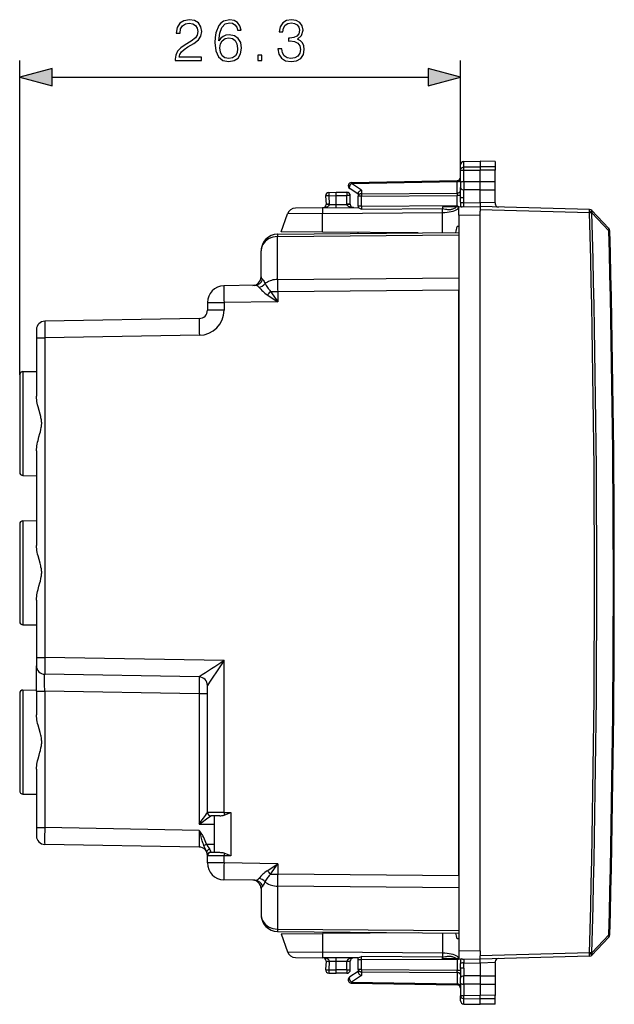
# Model space of a CAD drawing. Extents: x 0 to 420, y 0 to 297.
# Drawn here: x 176 to 211, y 136 to 195 of the extents above; entities that cross this region are included whole.
import ezdxf

# ---------------------------------------------------------------- set-up
doc = ezdxf.new("R2010")
doc.units = 0
doc.layers.get('0').update_dxf_attribs({"linetype": 'CONTINUOUS'})

msp = doc.modelspace()

# ---------------------------------------------------------------- linework, layer by layer
at = {"color": 7}
for p, q in [((175.520737, 173.56546), (175.520737, 192.32753)), ((201.82074, 185.801758), (201.82074, 192.32753)), ((177.452591, 191.32753), (199.888885, 191.32753)), ((202.017258, 186.294922), (202.995743, 186.311996)), ((202.017258, 185.974487), (202.017258, 186.294922)), ((202.995743, 186.311996), (202.995743, 185.989731)), ((203.895737, 186.296295), (202.995743, 186.311996)), ((203.895737, 186.296295), (203.895737, 185.975708)), ((201.82074, 185.801758), (201.82074, 186.094955)), ((201.82074, 185.045654), (201.82074, 185.801758)), ((202.017258, 185.974487), (202.995743, 185.989731)), ((202.017258, 185.776871), (202.017258, 185.974487)), ((202.017258, 185.106308), (202.017258, 185.776871)), ((202.017258, 185.776871), (202.995743, 185.773666)), ((203.895737, 185.975708), (202.995743, 185.989731)), ((202.995743, 185.989731), (202.995743, 185.773666)), ((203.895737, 185.776611), (202.995743, 185.773666)), ((202.995743, 185.103104), (202.995743, 185.773666)), ((203.895737, 185.975708), (203.895737, 185.776611)), ((203.895737, 185.106049), (203.895737, 185.776611)), ((195.317245, 185.048477), (201.624237, 185.158569)), ((195.317245, 184.989899), (201.624237, 185.099991)), ((201.624283, 185.158234), (201.624237, 185.099991)), ((201.624237, 184.419022), (201.624237, 185.099991)), ((202.017258, 185.106308), (202.995743, 185.103104)), ((202.018219, 185.106308), (202.018219, 184.615204)), ((202.995743, 185.103104), (203.895737, 185.106049)), ((202.995743, 184.612), (202.995743, 185.103104)), ((203.895737, 184.61496), (203.895737, 185.105988)), ((195.720749, 184.349503), (195.211639, 184.680893)), ((195.917252, 184.599335), (195.317245, 184.989899)), ((195.917252, 184.599335), (195.917252, 184.377762)), ((201.82074, 185.045654), (201.82074, 184.750977)), ((201.82074, 184.184097), (201.82074, 184.750977)), ((202.017258, 184.146545), (202.017258, 184.615204)), ((202.995743, 184.612), (202.017258, 184.615204)), ((202.995743, 184.612), (203.895737, 184.614944)), ((202.995743, 183.849533), (202.995743, 184.612)), ((203.895737, 183.825958), (203.895737, 184.614944)), ((193.771011, 184.24408), (193.797409, 183.740463)), ((193.96376, 184.254547), (194.395737, 184.262085)), ((193.96376, 184.254547), (193.990158, 183.750931)), ((193.967255, 184.454514), (194.395737, 184.462006)), ((194.395737, 184.262085), (194.395721, 184.461594)), ((194.395737, 184.462006), (195.045746, 184.462006)), ((194.395737, 183.736954), (194.395737, 184.262085)), ((194.395737, 184.261993), (195.045746, 184.261993)), ((195.045746, 184.462006), (195.045746, 184.261993)), ((195.045746, 183.746124), (195.045746, 184.261993)), ((195.245743, 184.261993), (195.045746, 184.261993)), ((195.245743, 183.746124), (195.245743, 184.261993)), ((195.720749, 184.396698), (195.720749, 184.236374)), ((195.720749, 183.630432), (195.720749, 184.236374)), ((195.917252, 184.236374), (195.720749, 184.236374)), ((195.917252, 184.377762), (201.624237, 184.419022)), ((195.917252, 184.236374), (201.624237, 184.277634)), ((195.917252, 183.630432), (195.917252, 184.236374)), ((201.624237, 184.419022), (201.624237, 184.277634)), ((201.624237, 183.667831), (201.624237, 184.277634)), ((201.82074, 184.277634), (201.624237, 184.277634)), ((201.818588, 183.87851), (201.82074, 184.184097)), ((193.587738, 183.529892), (191.969894, 183.515778)), ((193.587738, 183.529892), (195.720749, 183.548508)), ((193.797409, 183.740463), (193.797684, 183.731674)), ((193.990692, 183.733368), (193.797775, 183.731674)), ((193.990158, 183.750931), (193.990692, 183.733368)), ((193.990692, 183.733368), (194.395737, 183.736893)), ((194.395737, 183.736954), (195.045761, 183.74263)), ((195.245743, 183.746124), (195.045746, 183.746124)), ((195.245758, 183.74437), (195.045761, 183.74263)), ((195.720749, 183.630432), (195.720749, 183.548508)), ((195.917252, 183.630432), (195.720749, 183.630432)), ((195.720749, 183.548508), (195.917694, 183.464676)), ((195.917252, 183.630432), (201.624237, 183.667831)), ((195.917252, 183.630432), (195.917694, 183.464676)), ((195.917694, 183.464676), (200.736176, 183.499283)), ((200.739365, 183.592331), (200.736176, 183.499283)), ((200.737183, 183.260437), (200.736176, 183.499283)), ((201.579651, 183.59964), (200.739426, 183.592316)), ((201.720749, 183.600876), (201.579651, 183.59964)), ((201.624237, 183.667831), (201.691666, 183.600616)), ((201.720749, 183.600876), (202.995743, 183.612)), ((201.720749, 183.100891), (201.720749, 183.600616)), ((201.880295, 183.604294), (201.843491, 183.601944)), ((202.012955, 183.840958), (202.995743, 183.849533)), ((202.995743, 183.849533), (202.995743, 183.612)), ((203.895737, 183.825958), (202.995743, 183.849533)), ((209.51413, 183.441315), (202.995743, 183.612)), ((202.995743, 183.611603), (202.995743, 183.412064)), ((202.995743, 183.412064), (202.995743, 183.329971)), ((209.51413, 183.241379), (202.995743, 183.412064)), ((202.995743, 183.112015), (202.995743, 183.329971)), ((203.895737, 183.825958), (203.895737, 183.783264)), ((209.657349, 183.375473), (209.653961, 183.379044)), ((210.673355, 182.30484), (209.657349, 183.375473)), ((191.120743, 182.112), (191.503357, 183.183884)), ((193.583878, 183.198013), (191.503357, 183.183884)), ((193.576981, 182.090561), (193.583878, 183.198013)), ((193.583878, 183.198013), (200.737183, 183.260437)), ((200.737183, 182.053421), (200.737183, 183.260437)), ((201.720749, 183.100891), (202.995743, 183.112015)), ((201.720749, 183.100891), (201.720749, 161.162003)), ((202.995743, 139.211975), (202.995743, 183.112015)), ((209.517517, 183.237808), (209.51413, 183.241379)), ((209.657303, 183.241592), (209.517517, 183.237808)), ((210.673294, 182.170776), (209.657303, 183.241592)), ((201.720749, 182.412003), (201.615601, 182.412918)), ((210.727966, 182.172272), (210.673294, 182.170792)), ((190.908356, 181.967422), (190.908401, 181.821213)), ((190.908401, 179.260406), (190.908401, 181.821213)), ((190.908707, 181.967636), (190.912018, 181.967667)), ((190.908859, 181.821213), (190.909912, 181.821228)), ((190.910202, 181.821228), (201.720749, 181.915573)), ((190.912018, 181.967667), (201.720749, 182.061996)), ((193.576981, 182.090561), (191.120743, 182.112)), ((199.285416, 182.040741), (193.576981, 182.090561)), ((195.720749, 182.009644), (195.720749, 182.071854)), ((189.920746, 179.40921), (189.920746, 180.967712)), ((190.908401, 179.260406), (201.720749, 179.354767)), ((189.554016, 178.911453), (187.703293, 178.87915)), ((190.912018, 178.553329), (201.720749, 178.647659)), ((201.720749, 143.676346), (201.720749, 178.647659)), ((190.287445, 178.343674), (190.912018, 177.935165)), ((190.493469, 178.553329), (190.912018, 178.553329)), ((190.493469, 178.553329), (190.912018, 177.935165)), ((190.912018, 178.553329), (190.912018, 177.935165)), ((186.720749, 177.879303), (187.712021, 177.879303)), ((186.720749, 177.879303), (186.720749, 177.431396)), ((187.712021, 177.457336), (186.721237, 177.431396)), ((187.712021, 177.431396), (186.721237, 177.431396)), ((190.912018, 177.935165), (187.712021, 177.879303)), ((187.712021, 177.879303), (187.712021, 177.457336)), ((187.712021, 177.457336), (187.712021, 177.431396)), ((186.229462, 176.931473), (177.012024, 176.770569)), ((176.520737, 176.270401), (176.520737, 175.770645)), ((176.520737, 175.770645), (177.016388, 175.770645)), ((176.520737, 175.770645), (176.520737, 172.288651)), ((186.23819, 175.931625), (177.016388, 175.770645)), ((177.016388, 175.770645), (177.016388, 156.703354)), ((175.520737, 173.56546), (175.520737, 167.758545)), ((175.717255, 173.765427), (176.520737, 173.779449)), ((175.717255, 173.765427), (175.717255, 167.558563)), ((176.520737, 169.035355), (176.520737, 163.388641)), ((175.717255, 167.558563), (176.520737, 167.54454)), ((175.520737, 164.665466), (175.520737, 158.858536)), ((175.717255, 164.865433), (176.520737, 164.879456)), ((175.717255, 164.865433), (175.717255, 158.658569)), ((201.720749, 161.162003), (201.720749, 139.223114)), ((176.520737, 160.135361), (176.520737, 156.703354)), ((175.717255, 158.658569), (176.520737, 158.644547)), ((176.520737, 156.703354), (177.016388, 156.703354)), ((176.520737, 156.703354), (176.520737, 156.203598)), ((187.712021, 156.516663), (177.016388, 156.703354)), ((187.712021, 147.462006), (187.712021, 156.516663)), ((176.520737, 154.703583), (176.520737, 156.203354)), ((186.229462, 155.542542), (177.012024, 155.70343)), ((175.520737, 154.56546), (175.520737, 148.758545)), ((175.717255, 154.765427), (176.520737, 154.779449)), ((175.717255, 154.765427), (175.717255, 148.558563)), ((176.520737, 154.703583), (177.012024, 154.703583)), ((176.520737, 154.703583), (176.520737, 153.289917)), ((177.012024, 154.703583), (177.012024, 146.553268)), ((186.229462, 154.542679), (177.012024, 154.703583)), ((186.720749, 154.542679), (186.229462, 154.542679)), ((186.229462, 154.542679), (186.229462, 146.761993)), ((186.720749, 147.462006), (186.720749, 155.042664)), ((176.520737, 150.034088), (176.520737, 146.553268)), ((175.717255, 148.558563), (176.520737, 148.54454)), ((187.712021, 147.462006), (186.720749, 147.462006)), ((187.712021, 147.462006), (188.112015, 147.462006)), ((188.112015, 147.462006), (188.112015, 144.862)), ((187.464142, 147.261993), (186.920746, 147.261993)), ((187.120743, 147.261993), (187.120743, 145.061996)), ((176.520737, 146.553268), (177.012024, 146.553268)), ((176.520737, 146.553268), (176.520737, 146.053604)), ((186.229462, 146.39238), (177.012024, 146.553268)), ((186.229462, 146.761993), (187.120743, 146.761993)), ((186.229462, 145.392532), (177.012024, 145.553421)), ((186.506256, 145.486221), (186.674072, 145.561996)), ((186.674072, 145.561996), (187.120743, 145.561996)), ((186.720749, 144.892609), (186.720749, 144.862747)), ((186.720749, 144.444702), (186.720749, 144.862)), ((187.712021, 144.862), (186.720749, 144.862)), ((186.919724, 145.083862), (186.92067, 145.062225)), ((187.464142, 145.061996), (186.920746, 145.061996)), ((188.112015, 144.862), (187.712021, 144.862)), ((187.712021, 144.444702), (187.712021, 144.862)), ((187.712021, 144.444702), (186.720749, 144.444702)), ((190.912018, 144.38884), (187.712021, 144.444702)), ((190.287445, 143.980316), (190.912018, 144.38884)), ((190.493469, 143.77066), (190.912018, 144.38884)), ((190.912018, 144.38884), (190.912018, 143.77066)), ((189.554016, 143.412537), (187.703293, 143.444855)), ((190.493469, 143.77066), (190.912018, 143.77066)), ((201.720749, 143.676346), (190.912018, 143.77066)), ((189.920746, 142.914795), (189.920746, 141.356293)), ((201.720749, 142.969238), (190.908401, 143.063599)), ((190.908401, 143.063599), (190.908401, 140.502777)), ((190.908401, 140.502777), (190.908356, 140.356583)), ((190.908859, 140.502777), (190.909912, 140.502777)), ((190.910202, 140.502762), (201.720749, 140.408417)), ((190.908707, 140.356354), (190.912018, 140.356323)), ((190.912018, 140.356323), (201.720749, 140.261993)), ((191.120743, 140.212006), (193.576981, 140.233429)), ((191.120743, 140.212006), (191.503357, 139.140106)), ((199.285507, 140.283249), (193.576981, 140.233429)), ((193.576981, 140.233429), (193.583878, 139.125992)), ((195.720749, 140.314362), (195.720749, 140.252136)), ((200.737183, 140.270584), (200.737183, 139.063568)), ((201.720749, 139.912003), (201.615601, 139.911087)), ((210.673309, 140.153229), (209.657303, 139.082397)), ((210.673355, 140.019165), (209.657349, 138.948517)), ((191.503357, 139.140106), (193.583878, 139.125992)), ((191.969894, 138.808228), (193.587738, 138.794098)), ((200.737183, 139.063568), (193.583878, 139.125992)), ((195.720749, 138.775482), (193.587738, 138.794098)), ((195.720749, 138.775497), (195.917694, 138.859314)), ((195.720749, 138.693573), (195.720749, 138.775497)), ((195.720749, 138.087616), (195.720749, 138.693573)), ((195.720749, 138.693573), (195.917252, 138.693573)), ((195.917252, 138.693573), (195.917694, 138.859314)), ((195.917252, 138.087616), (195.917252, 138.693573)), ((201.624237, 138.656158), (195.917252, 138.693573)), ((200.736176, 138.824707), (195.917694, 138.859314)), ((200.737183, 139.063568), (200.736176, 138.824707)), ((200.739365, 138.731659), (200.736176, 138.824707)), ((201.579651, 138.724365), (200.739426, 138.731689)), ((201.720749, 138.723129), (201.579651, 138.724365)), ((201.624237, 138.656158), (201.691666, 138.723389)), ((201.624237, 138.656158), (201.624237, 138.046356)), ((201.720749, 139.223114), (201.720749, 138.723373)), ((201.720749, 139.223114), (202.995743, 139.211975)), ((201.720749, 138.723129), (202.995743, 138.712006)), ((201.843491, 138.722046), (201.880341, 138.719696)), ((201.863998, 138.721451), (201.843781, 138.722046)), ((202.995743, 139.211975), (202.995743, 138.99379)), ((209.51413, 139.082626), (202.995743, 138.911926)), ((202.995743, 138.99379), (202.995743, 138.911926)), ((202.995743, 138.712402), (202.995743, 138.911926)), ((209.51413, 138.88269), (202.995743, 138.712006)), ((202.995743, 138.474472), (202.995743, 138.712006)), ((209.517517, 139.086197), (209.51413, 139.082626)), ((209.657349, 138.948517), (209.653961, 138.944946)), ((193.797409, 138.583542), (193.771011, 138.07991)), ((193.797409, 138.583542), (193.797684, 138.592316)), ((193.798065, 138.592316), (193.990692, 138.590637)), ((193.990158, 138.573074), (193.96376, 138.069443)), ((193.96376, 138.069443), (194.395737, 138.061905)), ((193.990158, 138.573074), (193.990692, 138.590637)), ((193.990692, 138.590637), (194.395737, 138.587097)), ((194.395721, 137.862396), (194.395737, 138.061905)), ((194.395737, 138.061905), (194.395737, 138.587097)), ((194.395737, 138.587036), (195.045761, 138.581375)), ((195.045746, 138.061996), (194.395737, 138.061996)), ((195.045746, 138.577881), (195.245743, 138.577881)), ((195.045746, 138.061996), (195.045746, 138.577881)), ((195.045746, 138.061996), (195.245743, 138.061996)), ((195.045746, 138.061996), (195.045746, 137.862)), ((195.045761, 138.581375), (195.245758, 138.57962)), ((195.245743, 138.061996), (195.245743, 138.577881)), ((195.720749, 138.087616), (195.720749, 137.927292)), ((195.917252, 138.087616), (195.720749, 138.087616)), ((195.917252, 138.087616), (201.624237, 138.046356)), ((201.82074, 138.139908), (201.818588, 138.445496)), ((201.82074, 138.139908), (201.82074, 137.573029)), ((202.012955, 138.483047), (202.995743, 138.474472)), ((202.017258, 138.17746), (202.017258, 137.708801)), ((203.895737, 138.498032), (202.995743, 138.474472)), ((202.995743, 138.474472), (202.995743, 137.712006)), ((203.895737, 138.498032), (203.895737, 138.540741)), ((203.895737, 138.498032), (203.895737, 137.709045)), ((193.967255, 137.869476), (194.395737, 137.862)), ((195.045746, 137.862), (194.395737, 137.862)), ((195.720749, 137.974503), (195.211639, 137.643097)), ((195.917252, 137.724655), (195.317245, 137.334106)), ((195.917252, 137.946228), (195.917252, 137.724655)), ((195.917252, 137.946228), (201.624237, 137.904968)), ((201.624237, 137.904968), (201.624237, 138.046356)), ((201.624237, 138.046356), (201.82074, 138.046356)), ((201.624237, 137.904968), (201.624237, 137.224014)), ((201.82074, 137.278351), (201.82074, 137.573029)), ((202.995743, 137.712006), (202.017258, 137.708801)), ((202.018219, 137.217682), (202.018219, 137.708801)), ((202.995743, 137.712006), (203.895737, 137.709045)), ((202.995743, 137.712006), (202.995743, 137.220886)), ((203.895737, 137.709045), (203.895737, 137.218018)), ((195.317245, 137.334106), (201.624237, 137.224014)), ((195.317245, 137.275513), (201.624237, 137.165436)), ((201.624283, 137.165771), (201.624237, 137.224014)), ((201.82074, 137.278351), (201.82074, 136.522232)), ((202.995743, 137.220886), (202.017258, 137.217682)), ((202.017258, 137.217682), (202.017258, 136.547134)), ((202.995743, 137.220886), (202.995743, 136.550339)), ((202.995743, 137.220886), (203.895737, 137.217941)), ((203.895737, 137.217957), (203.895737, 136.547394)), ((201.82074, 136.22905), (201.82074, 136.522232)), ((202.017258, 136.547134), (202.995743, 136.550339)), ((202.017258, 136.349518), (202.017258, 136.547134)), ((202.017258, 136.029083), (202.017258, 136.349518)), ((202.017258, 136.349518), (202.995743, 136.334259)), ((203.895737, 136.547394), (202.995743, 136.550339)), ((202.995743, 136.334259), (202.995743, 136.550339)), ((203.895737, 136.348282), (202.995743, 136.334259)), ((202.995743, 136.011993), (202.995743, 136.334259)), ((203.895737, 136.348282), (203.895737, 136.547394)), ((203.895737, 136.02771), (203.895737, 136.348282)), ((202.017258, 136.029083), (202.995743, 136.011993)), ((202.017258, 136.029083), (202.995743, 136.011993)), ((203.895737, 136.02771), (202.995743, 136.011993)), ((203.895737, 136.02771), (202.995743, 136.011993))]:
    msp.add_line(p, q, dxfattribs=at)
for points in [[(184.801834, 192.32753), (186.36998, 192.32753), (186.36998, 192.522247), (185.027832, 192.522247), (185.069565, 192.692627), (185.173874, 192.849091), (185.330338, 192.991653), (185.549393, 193.134201), (185.911011, 193.339355), (186.189178, 193.554932), (186.335205, 193.784409), (186.383881, 194.055618), (186.331726, 194.344223), (186.18222, 194.566757), (185.949249, 194.705841), (185.646759, 194.757996), (185.316437, 194.702362), (185.073044, 194.545883), (184.916565, 194.295547), (184.857468, 193.951309), (185.086945, 193.951309), (185.121719, 194.212097), (185.229507, 194.399857), (185.403351, 194.511124), (185.639801, 194.552841), (185.851898, 194.518066), (186.01532, 194.420715), (186.11615, 194.260773), (186.154404, 194.048676), (186.11615, 193.843521), (186.004883, 193.669678), (185.751068, 193.481903), (185.396408, 193.269806), (185.132141, 193.078568), (184.944382, 192.876907), (184.83313, 192.654373), (184.798355, 192.400543)], [(187.40892, 193.495819), (187.457596, 193.961746), (187.5793, 194.30249), (187.777496, 194.507645), (188.045227, 194.577179), (188.222549, 194.545883), (188.365112, 194.462433), (188.465942, 194.323364), (188.518097, 194.142548), (188.730194, 194.142548), (188.66066, 194.399857), (188.521576, 194.594574), (188.316437, 194.716263), (188.059128, 194.761459), (187.68013, 194.671066), (187.527145, 194.563278), (187.401962, 194.413757), (187.228119, 193.982605), (187.186386, 193.707916), (187.172485, 193.39151), (187.22464, 192.901245), (187.384583, 192.546585), (187.648834, 192.32753), (188.006973, 192.257996), (188.316437, 192.317093), (188.552872, 192.473572), (188.702393, 192.723907), (188.758026, 193.05423), (188.705856, 193.39151), (188.556351, 193.645325), (188.326859, 193.805283), (188.027832, 193.86438), (187.822693, 193.840042), (187.652313, 193.767029), (187.513229, 193.652283)], [(190.929779, 193.022934), (190.929779, 193.015991), (190.981934, 192.696091), (191.138412, 192.459656), (191.385284, 192.31015), (191.71907, 192.257996), (192.042435, 192.31015), (192.289307, 192.452698), (192.445786, 192.68219), (192.501404, 192.984695), (192.473602, 193.200272), (192.393616, 193.377594), (192.264969, 193.509735), (192.087646, 193.596649), (192.337982, 193.808746), (192.424911, 194.128647), (192.376236, 194.385941), (192.240631, 194.584137), (192.021576, 194.712784), (191.736465, 194.757996), (191.437439, 194.705841), (191.211426, 194.566757), (191.065384, 194.337265), (191.006287, 194.03476), (191.221863, 194.03476), (191.260101, 194.260773), (191.360931, 194.431152), (191.51741, 194.535461), (191.732986, 194.5737), (191.924225, 194.53894), (192.07373, 194.448532), (192.171097, 194.305969), (192.205856, 194.128647), (192.167618, 193.923492), (192.05983, 193.780945), (191.879013, 193.690536), (191.63562, 193.66272), (191.548706, 193.666199), (191.548706, 193.488861), (191.653015, 193.49234), (191.920746, 193.461044), (192.111984, 193.367172), (192.22673, 193.210693), (192.264969, 192.991653), (192.22673, 192.758682), (192.118942, 192.584839), (191.941605, 192.477051), (191.70517, 192.442276), (191.479156, 192.480515), (191.308777, 192.595261), (191.200989, 192.776062), (191.166229, 193.022934)], [(187.457596, 193.078568), (187.49585, 193.318481), (187.607117, 193.509735), (187.777496, 193.634903), (187.996552, 193.680099), (188.215591, 193.638382), (188.382492, 193.513199), (188.483337, 193.315018), (188.521576, 193.043808), (188.486801, 192.786499), (188.385971, 192.595261), (188.21907, 192.480515), (187.989594, 192.442276), (187.767059, 192.483994), (187.600159, 192.61264), (187.492371, 192.814316)], [(189.730896, 192.32753), (189.960388, 192.32753), (189.960388, 192.636993), (189.730896, 192.636993)], [(177.452591, 191.845169), (175.520737, 191.32753), (177.452591, 190.809891)], [(199.888885, 190.809891), (201.82074, 191.32753), (199.888885, 191.845169)]]:
    msp.add_lwpolyline(points, close=True, dxfattribs=at)
for points in [[(201.82074, 185.801758), (201.823227, 185.82869), (201.830643, 185.855072), (201.842682, 185.879929), (201.865875, 185.910385), (201.911118, 185.945404), (201.969147, 185.968018), (202.017258, 185.974487)], [(201.82074, 185.801758), (201.821106, 185.800446), (201.821762, 185.799576), (201.824066, 185.797821), (201.82988, 185.795227), (201.849106, 185.79039), (201.91333, 185.782623), (202.017258, 185.776871)], [(201.624252, 185.099976), (201.652328, 185.101746), (201.679825, 185.106262), (201.706131, 185.113525), (201.730728, 185.123291), (201.753159, 185.135376), (201.772934, 185.149628), (201.789658, 185.16568), (201.803085, 185.183228), (201.81282, 185.201965), (201.818771, 185.221497), (201.820724, 185.241394)], [(201.82074, 185.045654), (201.823013, 185.058411), (201.831207, 185.070724), (201.846649, 185.081573), (201.860474, 185.087494), (201.877182, 185.09256), (201.9086, 185.098862), (201.944, 185.103104), (202.017258, 185.106308)], [(195.317245, 184.989899), (195.298569, 184.974243), (195.28035, 184.956238), (195.262863, 184.936218), (195.246445, 184.91452), (195.231461, 184.891602), (195.218124, 184.867859), (195.206711, 184.843811), (195.197433, 184.819794), (195.190475, 184.796326), (195.185989, 184.773865), (195.184006, 184.752747), (195.184586, 184.733459), (195.187729, 184.71637), (195.193344, 184.701721), (195.20137, 184.689819), (195.211655, 184.680908)], [(195.317245, 185.048462), (195.317123, 185.047729), (195.317062, 185.045441), (195.317001, 185.041656), (195.316971, 185.036407), (195.316971, 185.029724), (195.317001, 185.021667), (195.317062, 185.012299), (195.317123, 185.001678), (195.317245, 184.989899)], [(195.720749, 184.396698), (195.721802, 184.411682), (195.72496, 184.427002), (195.730942, 184.444626), (195.739212, 184.462097), (195.76001, 184.493515), (195.775299, 184.511215), (195.792343, 184.527863), (195.830582, 184.557526), (195.872787, 184.581589), (195.917252, 184.599335)], [(201.624252, 184.419006), (201.652328, 184.420776), (201.679825, 184.425293), (201.706131, 184.432556), (201.730728, 184.442322), (201.753159, 184.454407), (201.772934, 184.468658), (201.789658, 184.484711), (201.803085, 184.502258), (201.81282, 184.520996), (201.818771, 184.540527), (201.820724, 184.560425)], [(201.82074, 184.750977), (201.82193, 184.733292), (201.826065, 184.71492), (201.83107, 184.702179), (201.83812, 184.68959), (201.847275, 184.677444), (201.858475, 184.666016), (201.871597, 184.655548), (201.886444, 184.646194), (201.905136, 184.637024), (201.925583, 184.629395), (201.970261, 184.618988), (202.017258, 184.615204)], [(193.963791, 184.254547), (193.93605, 184.253082), (193.909012, 184.251648), (193.883163, 184.250305), (193.859055, 184.248993), (193.837082, 184.247803), (193.817734, 184.246765), (193.801376, 184.24585), (193.788284, 184.245117), (193.778763, 184.244568), (193.772964, 184.244232), (193.771042, 184.24408)], [(193.96727, 184.454529), (193.966293, 184.452454), (193.965439, 184.446411), (193.964676, 184.436401), (193.964035, 184.422729), (193.963547, 184.40564), (193.963181, 184.385437), (193.962997, 184.36261), (193.962936, 184.337585), (193.963058, 184.310852), (193.963364, 184.28299), (193.963791, 184.254547)], [(195.917252, 184.377747), (195.889145, 184.376007), (195.861679, 184.37146), (195.835373, 184.364258), (195.810776, 184.354492), (195.788345, 184.342346), (195.768539, 184.328125), (195.751816, 184.312073), (195.738419, 184.294495), (195.728683, 184.275787), (195.722733, 184.256287), (195.720749, 184.236389)], [(195.917252, 184.377747), (195.91716, 184.364899), (195.917038, 184.351074), (195.917007, 184.336365), (195.916977, 184.320862), (195.916977, 184.304749), (195.917007, 184.288116), (195.917038, 184.271088), (195.91716, 184.253784), (195.917252, 184.236389)], [(201.820724, 184.184082), (201.822739, 184.178833), (201.828659, 184.173645), (201.838425, 184.16864), (201.851791, 184.164001), (201.868546, 184.159729), (201.888351, 184.155945), (201.910751, 184.15271), (201.935349, 184.150146), (201.961655, 184.148193), (201.98912, 184.147003), (202.017258, 184.146545)], [(193.587753, 183.529907), (193.586807, 183.525269), (193.585983, 183.511414), (193.585251, 183.488586), (193.584641, 183.457275), (193.584213, 183.417969), (193.583908, 183.371521), (193.583725, 183.318665), (193.583725, 183.260498), (193.583878, 183.197998)], [(193.990692, 183.733368), (193.982956, 183.692993), (193.969147, 183.667068), (193.954758, 183.648743), (193.932327, 183.627289), (193.907532, 183.608978), (193.884216, 183.594971), (193.860077, 183.582794), (193.828949, 183.569778), (193.797089, 183.558929), (193.735916, 183.543671), (193.673645, 183.534256), (193.610931, 183.530182)], [(193.990158, 183.750916), (193.962448, 183.749451), (193.93541, 183.748047), (193.909561, 183.746674), (193.885422, 183.745361), (193.86348, 183.744202), (193.844101, 183.743164), (193.827744, 183.742249), (193.814682, 183.741516), (193.805161, 183.740967), (193.799362, 183.740601), (193.797409, 183.740479)], [(195.435806, 183.546112), (195.368164, 183.549408), (195.3013, 183.55867), (195.265121, 183.566483), (195.229324, 183.576508), (195.200134, 183.586655), (195.171524, 183.598724), (195.130951, 183.620667), (195.111786, 183.633865), (195.093781, 183.648788), (195.081146, 183.661469), (195.069748, 183.67543), (195.052338, 183.707428), (195.045761, 183.74263)], [(200.73616, 183.499313), (200.818756, 183.479614), (200.931534, 183.45813), (200.989349, 183.449905), (201.048172, 183.443817), (201.107864, 183.440384), (201.168213, 183.44014), (201.242081, 183.445129), (201.278748, 183.450134), (201.314972, 183.457016), (201.368164, 183.471115), (201.419479, 183.490005), (201.468277, 183.513855), (201.513885, 183.542648), (201.548233, 183.569656), (201.579758, 183.599625)], [(200.737167, 183.260437), (200.877853, 183.264587), (201.015366, 183.27533), (201.147018, 183.29248), (201.270157, 183.315674), (201.38237, 183.344482), (201.481369, 183.378357), (201.565231, 183.416534), (201.632248, 183.458313), (201.681076, 183.502869), (201.7108, 183.549255), (201.720749, 183.596619)], [(201.818588, 183.87851), (201.8246, 183.873169), (201.834396, 183.86792), (201.847794, 183.862915), (201.864548, 183.858185), (201.884323, 183.853882), (201.906693, 183.850037), (201.931259, 183.846771), (201.957504, 183.844147), (201.984909, 183.842194), (202.012955, 183.840942)], [(201.857971, 183.602142), (201.913879, 183.605042), (201.969223, 183.61618), (201.991867, 183.628204), (202.006668, 183.644852), (202.012115, 183.657166), (202.015732, 183.674957), (202.01651, 183.687363), (202.015869, 183.712891), (202.01181, 183.776382), (202.012955, 183.840958)], [(209.514145, 183.241394), (209.514816, 183.269836), (209.515396, 183.297668), (209.515854, 183.324402), (209.516129, 183.349426), (209.516281, 183.372253), (209.516281, 183.392426), (209.516129, 183.409546), (209.515854, 183.423218), (209.515396, 183.433167), (209.514816, 183.43927), (209.514145, 183.441315)], [(209.514145, 183.241394), (209.53447, 183.260742), (209.554306, 183.279724), (209.573227, 183.297913), (209.590866, 183.315002), (209.606888, 183.330627), (209.620956, 183.344482), (209.632797, 183.356323), (209.642197, 183.365845), (209.648911, 183.372864), (209.652878, 183.377319), (209.653976, 183.379028)], [(209.517502, 183.237793), (209.537857, 183.257172), (209.557663, 183.276123), (209.576614, 183.294373), (209.594254, 183.311462), (209.610275, 183.327087), (209.624344, 183.340942), (209.636215, 183.352722), (209.645584, 183.362244), (209.652328, 183.369324), (209.656265, 183.373749), (209.657364, 183.375488)], [(209.657303, 183.241577), (209.665237, 183.25946), (209.671249, 183.277039), (209.675339, 183.294159), (209.677383, 183.310547), (209.677383, 183.32605), (209.675339, 183.340485), (209.67131, 183.353638), (209.665268, 183.365356), (209.657364, 183.375488)], [(210.673325, 182.170776), (210.681259, 182.18866), (210.687302, 182.206268), (210.69133, 182.223389), (210.693405, 182.239807), (210.693405, 182.255371), (210.691391, 182.269775), (210.687302, 182.282959), (210.681259, 182.294678), (210.673355, 182.30484)], [(190.908401, 181.821228), (190.767319, 181.811157), (190.629318, 181.784241), (190.497177, 181.740936), (190.37352, 181.682129), (190.260818, 181.609009), (190.161331, 181.523071), (190.077072, 181.425964), (190.00972, 181.319702), (189.960617, 181.20636), (189.930771, 181.088257), (189.920761, 180.967712)], [(190.912033, 181.967682), (190.911667, 181.965759), (190.911331, 181.960083), (190.911057, 181.950623), (190.910812, 181.9375), (190.910568, 181.920837), (190.910416, 181.900696), (190.910324, 181.877258), (190.910233, 181.850708), (190.910202, 181.821228)], [(189.920761, 179.40918), (189.921799, 179.393127), (189.924911, 179.377106), (189.930099, 179.361206), (189.937332, 179.34552), (189.946609, 179.329956), (189.957932, 179.314636), (189.971237, 179.299561), (189.986557, 179.28479), (190.003769, 179.270325)], [(190.003769, 179.270325), (190.02034, 179.255966), (190.037262, 179.238693), (190.071289, 179.196106), (190.104218, 179.143738), (190.134506, 179.082443), (190.16069, 179.012878)], [(190.908401, 179.260406), (190.814041, 179.256409), (190.720627, 179.246155), (190.629013, 179.229706), (190.540024, 179.207214), (190.454391, 179.178864), (190.372971, 179.144928), (190.296432, 179.105713), (190.225449, 179.061584), (190.16069, 179.012878)], [(190.908401, 179.260406), (190.908432, 179.196106), (190.908615, 179.126892), (190.908829, 179.053314), (190.909164, 178.975952), (190.909561, 178.895325), (190.91008, 178.812134), (190.910629, 178.72699), (190.911301, 178.640503), (190.912033, 178.553345)], [(187.703293, 178.87915), (187.702255, 178.868958), (187.701553, 178.838623), (187.701248, 178.788757), (187.70134, 178.720398), (187.701828, 178.634888), (187.702744, 178.533997), (187.703964, 178.4198), (187.705551, 178.294617), (187.707443, 178.16095), (187.709641, 178.021576), (187.712021, 177.879303)], [(190.16069, 179.012878), (190.222427, 178.907349), (190.262238, 178.844452), (190.303192, 178.783707), (190.348877, 178.720627), (190.381897, 178.67807), (190.416992, 178.635666), (190.454163, 178.593918), (190.493469, 178.553329)], [(186.229477, 176.931458), (186.228409, 176.921265), (186.227707, 176.89093), (186.227402, 176.841064), (186.227524, 176.772705), (186.228012, 176.687195), (186.228897, 176.586334), (186.230148, 176.472137), (186.231735, 176.346924), (186.233627, 176.213287), (186.235794, 176.073914), (186.238205, 175.931641)], [(176.520737, 169.035355), (176.524277, 169.136429), (176.534027, 169.238754), (176.548386, 169.33902), (176.566696, 169.439896), (176.589569, 169.54718), (176.615311, 169.654892), (176.67244, 169.871033), (176.726181, 170.065338), (176.752502, 170.163208), (176.788773, 170.311157), (176.811508, 170.425217), (176.820419, 170.482849), (176.827194, 170.540756), (176.831512, 170.598755), (176.833145, 170.656723), (176.832001, 170.71492), (176.828156, 170.772934), (176.821808, 170.830765), (176.813263, 170.888397), (176.79097, 171.002899), (176.773895, 171.076431), (176.735413, 171.224747), (176.673569, 171.448975), (176.616226, 171.665451), (176.590271, 171.773743), (176.567184, 171.881653), (176.548691, 171.98317), (176.534164, 172.084076), (176.524323, 172.187012), (176.520737, 172.288651)], [(176.520737, 160.135361), (176.524277, 160.236435), (176.534027, 160.338745), (176.548386, 160.439026), (176.566696, 160.539902), (176.589569, 160.647186), (176.615311, 160.754898), (176.67244, 160.971039), (176.726181, 161.165344), (176.752502, 161.263199), (176.788773, 161.411148), (176.811508, 161.525208), (176.820419, 161.582855), (176.827194, 161.640747), (176.831512, 161.698761), (176.833145, 161.756714), (176.832001, 161.814911), (176.828156, 161.87294), (176.821808, 161.930771), (176.813263, 161.988388), (176.79097, 162.102905), (176.773895, 162.176422), (176.735413, 162.324753), (176.673569, 162.548981), (176.616226, 162.765457), (176.590271, 162.873749), (176.567184, 162.981659), (176.548691, 163.083176), (176.534164, 163.184082), (176.524323, 163.287003), (176.520737, 163.388641)], [(177.012024, 154.703583), (177.009293, 155.096252), (177.008423, 155.438522), (177.009811, 155.657684), (177.011169, 155.698273), (177.011719, 155.70285), (177.011856, 155.703247), (177.011917, 155.703369), (177.012024, 155.70343)], [(186.229462, 155.542542), (186.229553, 155.54248), (186.22963, 155.542343), (186.22995, 155.540878), (186.230835, 155.527817), (186.23259, 155.419388), (186.233063, 155.214432), (186.229462, 154.542679)], [(176.520737, 150.034088), (176.524292, 150.135254), (176.534073, 150.237671), (176.548569, 150.33847), (176.567062, 150.43988), (176.589951, 150.546829), (176.615692, 150.654175), (176.672882, 150.869629), (176.727356, 151.065674), (176.753937, 151.163925), (176.790253, 151.310928), (176.813232, 151.425079), (176.822266, 151.482758), (176.829132, 151.540649), (176.833496, 151.598633), (176.835159, 151.656555), (176.834015, 151.714706), (176.830139, 151.772705), (176.823715, 151.830536), (176.815079, 151.888168), (176.792572, 152.002747), (176.775177, 152.076965), (176.736343, 152.225601), (176.674484, 152.448593), (176.616653, 152.666031), (176.590683, 152.773987), (176.567566, 152.881561), (176.548889, 152.983658), (176.534225, 153.085129), (176.524323, 153.188171), (176.520737, 153.289917)], [(187.712021, 147.462006), (187.712021, 147.440979), (187.712051, 147.420135), (187.712082, 147.39978), (187.712173, 147.380127), (187.712265, 147.361389), (187.712357, 147.34375), (187.712448, 147.327454), (187.712601, 147.312622), (187.712753, 147.299438)], [(177.012024, 146.553268), (177.008438, 145.898666), (177.009079, 145.654297), (177.010773, 145.565338), (177.011581, 145.554764), (177.011765, 145.553833), (177.011871, 145.553574), (177.012024, 145.553421)], [(186.229477, 146.392395), (186.227158, 146.250122), (186.225266, 146.110748), (186.223801, 145.977112), (186.222824, 145.851929), (186.222305, 145.737732), (186.222305, 145.636841), (186.222824, 145.551361), (186.223801, 145.482971), (186.225266, 145.433105), (186.227158, 145.402771), (186.229477, 145.392517)], [(186.674072, 145.561996), (186.580719, 145.773605), (186.544128, 145.855682), (186.497482, 145.95723), (186.447281, 146.06012), (186.418365, 146.115448), (186.387253, 146.171265), (186.353241, 146.227539), (186.315643, 146.283997), (186.274597, 146.339005), (186.229462, 146.39238)], [(186.506256, 145.486221), (186.477509, 145.56778), (186.450089, 145.651505), (186.415802, 145.765778), (186.394455, 145.843063), (186.354568, 145.999573), (186.323608, 146.124435), (186.306213, 146.189209), (186.291595, 146.238098), (186.275085, 146.28688), (186.246262, 146.357666), (186.229462, 146.39238)], [(186.685089, 145.078018), (186.639435, 145.183655), (186.603302, 145.261703), (186.564774, 145.345215), (186.52626, 145.434494), (186.506256, 145.486221)], [(186.868011, 145.269272), (186.837494, 145.320099), (186.814011, 145.356262), (186.761124, 145.433289), (186.696671, 145.526947), (186.674072, 145.561996)], [(186.868027, 145.269287), (186.842087, 145.2612), (186.816757, 145.251068), (186.792404, 145.239105), (186.769516, 145.225525), (186.74852, 145.210571), (186.729782, 145.19455), (186.713669, 145.177734), (186.700546, 145.1604), (186.690536, 145.142944), (186.683914, 145.125671), (186.680771, 145.108887), (186.681168, 145.092896), (186.685104, 145.078003)], [(187.712753, 145.024567), (187.712601, 145.011414), (187.712448, 144.996582), (187.712357, 144.980255), (187.712265, 144.962616), (187.712173, 144.943878), (187.712082, 144.924194), (187.712051, 144.90387), (187.712021, 144.883057), (187.712021, 144.862)], [(187.712021, 144.444702), (187.709641, 144.302429), (187.707443, 144.163025), (187.705551, 144.029388), (187.703964, 143.904175), (187.702744, 143.789978), (187.701828, 143.689117), (187.70134, 143.603638), (187.701248, 143.535248), (187.701553, 143.485413), (187.702255, 143.455048), (187.703293, 143.444855)], [(190.16069, 143.311127), (190.222412, 143.416626), (190.262207, 143.479507), (190.303162, 143.540253), (190.348862, 143.603363), (190.381897, 143.64592), (190.416977, 143.688324), (190.454163, 143.730072), (190.493469, 143.77066)], [(190.912033, 143.77066), (190.911301, 143.683502), (190.910629, 143.597015), (190.91008, 143.511841), (190.909561, 143.42865), (190.909164, 143.348053), (190.908829, 143.270691), (190.908615, 143.197113), (190.908432, 143.127899), (190.908401, 143.063599)], [(190.003769, 143.05368), (189.986557, 143.039185), (189.971237, 143.024414), (189.957932, 143.009338), (189.94664, 142.994019), (189.937332, 142.978485), (189.930099, 142.962769), (189.924911, 142.946899), (189.921799, 142.930878), (189.920761, 142.914795)], [(190.003769, 143.05368), (190.02034, 143.068024), (190.037262, 143.085297), (190.071289, 143.127899), (190.104218, 143.180267), (190.134506, 143.241547), (190.16069, 143.311127)], [(190.16069, 143.311096), (190.225449, 143.262421), (190.296432, 143.218262), (190.372971, 143.179077), (190.454391, 143.145142), (190.540024, 143.11676), (190.629013, 143.094299), (190.720627, 143.07782), (190.814041, 143.067566), (190.908401, 143.063599)], [(189.920761, 141.356293), (189.930771, 141.235779), (189.960617, 141.117676), (190.00972, 141.004333), (190.077072, 140.898041), (190.161331, 140.800964), (190.260818, 140.714966), (190.37352, 140.641876), (190.497177, 140.583069), (190.629318, 140.539764), (190.767319, 140.512817), (190.908401, 140.502808)], [(190.910202, 140.502747), (190.910233, 140.473297), (190.910324, 140.446747), (190.910416, 140.42334), (190.910568, 140.403198), (190.910812, 140.386475), (190.911057, 140.373352), (190.911331, 140.363922), (190.911667, 140.358215), (190.912033, 140.356323)], [(210.673355, 140.019165), (210.681259, 140.029297), (210.687302, 140.041046), (210.691391, 140.054199), (210.693405, 140.068665), (210.693405, 140.084167), (210.69133, 140.100616), (210.687302, 140.117737), (210.681259, 140.135345), (210.673325, 140.153229)], [(210.728195, 140.151733), (210.727493, 140.151764), (210.725388, 140.151825), (210.721848, 140.151917), (210.716934, 140.152069), (210.710678, 140.152222), (210.70314, 140.152435), (210.694351, 140.152679), (210.684372, 140.152954), (210.673325, 140.153229)], [(193.583878, 139.125977), (193.583725, 139.063538), (193.583725, 139.00531), (193.583908, 138.952515), (193.584213, 138.906006), (193.584641, 138.86676), (193.585251, 138.835419), (193.585983, 138.812622), (193.586807, 138.798767), (193.587753, 138.794098)], [(193.990692, 138.590637), (193.982071, 138.633179), (193.96489, 138.662918), (193.949188, 138.681198), (193.931503, 138.697403), (193.912415, 138.711746), (193.892349, 138.724442), (193.850327, 138.745575), (193.82019, 138.757431), (193.789474, 138.767334), (193.72699, 138.782043), (193.663544, 138.790756), (193.599426, 138.794006)], [(195.447495, 138.777878), (195.378052, 138.775452), (195.309372, 138.766785), (195.272781, 138.759338), (195.236557, 138.749725), (195.205902, 138.739502), (195.175842, 138.727264), (195.134003, 138.705231), (195.114197, 138.69194), (195.095581, 138.676849), (195.082504, 138.664001), (195.070663, 138.649826), (195.052414, 138.616821), (195.045761, 138.581375)], [(200.73616, 138.824692), (200.818756, 138.844391), (200.931549, 138.865875), (200.989365, 138.8741), (201.048187, 138.880188), (201.10788, 138.883636), (201.168213, 138.883865), (201.242096, 138.878876), (201.278748, 138.873871), (201.314972, 138.866974), (201.368164, 138.85289), (201.419479, 138.834), (201.468277, 138.810135), (201.513885, 138.781342), (201.548233, 138.754349), (201.579758, 138.72438)], [(201.720749, 138.727386), (201.7108, 138.774719), (201.681076, 138.821167), (201.632248, 138.865692), (201.565231, 138.907471), (201.481369, 138.945679), (201.38237, 138.979492), (201.270157, 139.008301), (201.147018, 139.031555), (201.015366, 139.048706), (200.877853, 139.059448), (200.737167, 139.063568)], [(201.843491, 138.722046), (201.8918, 138.720642), (201.914978, 138.718857), (201.947495, 138.713959), (201.985245, 138.700287), (202.002335, 138.685532), (202.009033, 138.674606), (202.013275, 138.662704), (202.016022, 138.645782), (202.016541, 138.634064), (202.015808, 138.610016), (202.011795, 138.547043), (202.012955, 138.483047)], [(209.514145, 138.88269), (209.514816, 138.884766), (209.515396, 138.890808), (209.515854, 138.900818), (209.516129, 138.91449), (209.516281, 138.93158), (209.516281, 138.951752), (209.516129, 138.974579), (209.515854, 138.999603), (209.515396, 139.026306), (209.514816, 139.054199), (209.514145, 139.082642)], [(209.653976, 138.944946), (209.652878, 138.946686), (209.648911, 138.951111), (209.642197, 138.958191), (209.632797, 138.967712), (209.620956, 138.979492), (209.606888, 138.993347), (209.590866, 139.008972), (209.573227, 139.026062), (209.554306, 139.044312), (209.53447, 139.063263), (209.514145, 139.082642)], [(209.657303, 139.082397), (209.64476, 139.082764), (209.63121, 139.08313), (209.616745, 139.083496), (209.601486, 139.083923), (209.585556, 139.084351), (209.569077, 139.084808), (209.552139, 139.085266), (209.534897, 139.085724), (209.517502, 139.086182)], [(209.657364, 138.948547), (209.656265, 138.950256), (209.652328, 138.954712), (209.645584, 138.961731), (209.636215, 138.971252), (209.624344, 138.983093), (209.610275, 138.996948), (209.594254, 139.012573), (209.576614, 139.029663), (209.557663, 139.047852), (209.537857, 139.066833), (209.517502, 139.086182)], [(209.657364, 138.948547), (209.665268, 138.958679), (209.67131, 138.970367), (209.675339, 138.983521), (209.677383, 138.997925), (209.677383, 139.013428), (209.675339, 139.029846), (209.671249, 139.046936), (209.665237, 139.064545), (209.657303, 139.082397)], [(193.771042, 138.079895), (193.772964, 138.079773), (193.778763, 138.079407), (193.788284, 138.078857), (193.801376, 138.078125), (193.817734, 138.077209), (193.837082, 138.076172), (193.859055, 138.075012), (193.883163, 138.0737), (193.909012, 138.072327), (193.93605, 138.070923), (193.963791, 138.069458)], [(193.797409, 138.583557), (193.799362, 138.583374), (193.805161, 138.583038), (193.814682, 138.582489), (193.827744, 138.581757), (193.844101, 138.580872), (193.86348, 138.579803), (193.885422, 138.578613), (193.909561, 138.577332), (193.93541, 138.575958), (193.962448, 138.574524), (193.990158, 138.573059)], [(193.963791, 138.069458), (193.963364, 138.041016), (193.963058, 138.013123), (193.962936, 137.986389), (193.962997, 137.961365), (193.963181, 137.938538), (193.963547, 137.918365), (193.964035, 137.901245), (193.964676, 137.887573), (193.965439, 137.877594), (193.966293, 137.871521), (193.96727, 137.869476)], [(195.720749, 138.087616), (195.722733, 138.067719), (195.728683, 138.048218), (195.738419, 138.02948), (195.751816, 138.011902), (195.768539, 137.99585), (195.788345, 137.981628), (195.810776, 137.969513), (195.835373, 137.959747), (195.861679, 137.952515), (195.889145, 137.947998), (195.917252, 137.946228)], [(195.917252, 138.087616), (195.91716, 138.07019), (195.917038, 138.052917), (195.917007, 138.035889), (195.916977, 138.019226), (195.916977, 138.003113), (195.917007, 137.98764), (195.917038, 137.972931), (195.91716, 137.959106), (195.917252, 137.946228)], [(202.012924, 138.483032), (201.984909, 138.481812), (201.957504, 138.479858), (201.931259, 138.477234), (201.906662, 138.473969), (201.884293, 138.470154), (201.864548, 138.46582), (201.847763, 138.461121), (201.834396, 138.456085), (201.82457, 138.450836), (201.818588, 138.445496)], [(202.017258, 138.17746), (201.98912, 138.177002), (201.961655, 138.175781), (201.935349, 138.173889), (201.910751, 138.171265), (201.888351, 138.16806), (201.868546, 138.164276), (201.851791, 138.160034), (201.838425, 138.155334), (201.828659, 138.150391), (201.822739, 138.145203), (201.820724, 138.139893)], [(195.211655, 137.643127), (195.20137, 137.634216), (195.193344, 137.622314), (195.187729, 137.607666), (195.184586, 137.590515), (195.184006, 137.571228), (195.185989, 137.550171), (195.190475, 137.527679), (195.197433, 137.504211), (195.206711, 137.480225), (195.218124, 137.456116), (195.231461, 137.432404), (195.246445, 137.409485), (195.262863, 137.387817), (195.28035, 137.367767), (195.298569, 137.349762), (195.317245, 137.334106)], [(195.720749, 137.927292), (195.721802, 137.912323), (195.72496, 137.896988), (195.730942, 137.879364), (195.739212, 137.861893), (195.76001, 137.830475), (195.775299, 137.81279), (195.792343, 137.796127), (195.830582, 137.766479), (195.872787, 137.742416), (195.917252, 137.724655)], [(201.820724, 137.76358), (201.818771, 137.783478), (201.81282, 137.802979), (201.803085, 137.821716), (201.789658, 137.839294), (201.772934, 137.855347), (201.753159, 137.869568), (201.730728, 137.881683), (201.706131, 137.891449), (201.679825, 137.898682), (201.652328, 137.903198), (201.624252, 137.904968)], [(201.82074, 137.573029), (201.82193, 137.590698), (201.826065, 137.60907), (201.83107, 137.621826), (201.83812, 137.634415), (201.847275, 137.646561), (201.858475, 137.65799), (201.871597, 137.668457), (201.886444, 137.677795), (201.905136, 137.686981), (201.925583, 137.694611), (201.970261, 137.705017), (202.017258, 137.708786)], [(195.317245, 137.334106), (195.317123, 137.322327), (195.317062, 137.311707), (195.317001, 137.302307), (195.316971, 137.29425), (195.316971, 137.287598), (195.317001, 137.282349), (195.317062, 137.278564), (195.317123, 137.276306), (195.317245, 137.275513)], [(201.820724, 137.082642), (201.818771, 137.102539), (201.81282, 137.12204), (201.803085, 137.140747), (201.789658, 137.158325), (201.772934, 137.174377), (201.753159, 137.188599), (201.730728, 137.200745), (201.706131, 137.21051), (201.679825, 137.217712), (201.652328, 137.22226), (201.624252, 137.223999)], [(201.82074, 137.278351), (201.823013, 137.265579), (201.831207, 137.253265), (201.846649, 137.242432), (201.860474, 137.236511), (201.877182, 137.231445), (201.9086, 137.225143), (201.944, 137.220901), (202.017258, 137.217682)], [(201.82074, 136.522232), (201.821106, 136.523544), (201.821762, 136.524429), (201.824066, 136.526184), (201.82988, 136.528778), (201.849106, 136.533615), (201.91333, 136.541367), (202.017258, 136.547134)], [(201.82074, 136.522232), (201.823227, 136.4953), (201.830643, 136.468933), (201.842682, 136.444061), (201.865875, 136.413605), (201.911118, 136.378601), (201.969147, 136.355988), (202.017258, 136.349518)]]:
    msp.add_lwpolyline(points, dxfattribs=at)
for centre, radius, start, end in [((202.020737, 186.094955), 0.2, 90.999997, 179.999995), ((201.620743, 185.358536), 0.2, 270.999999, 360), ((195.32074, 184.848511), 0.2, 90.999997, 236.93861), ((193.970749, 184.254547), 0.2, 90.999997, 183.000005), ((195.045746, 184.261993), 0.2, 0, 90.000003), ((191.217621, 184.145599), 10.799637, 358.383512, 0.004959), ((191.974258, 183.015793), 0.5, 90.499993, 160.355657), ((193.597687, 183.729996), 0.2, 270.500001, 0.48255), ((190.651642, 183.651749), 3.744714, 358.249076, 1.302876), ((195.44574, 183.746124), 0.4, 180.000005, 180.500006), ((195.44574, 183.746124), 0.2, 180.000005, 270.500001), ((209.217636, 183.803833), 7.399472, 179.42172, 181.564901), ((204.095749, 183.783264), 0.2, 180.00005, 268.499999), ((209.508896, 183.241379), 0.2, 43.5, 88.499997), ((-614.131775, 161.161987), 823.945054, 358.464702, 1.5353), ((-614.131287, 161.162003), 824.084403, 358.464697, 1.535303), ((195.872467, 183.377029), 5.823477, 346.931851, 350.470522), ((-614.129944, 161.162003), 825.07072, 358.54092, 1.45908), ((210.528275, 182.167175), 0.2, 1.459073, 43.5), ((-614.137451, 161.162003), 825.133161, 358.540927, 1.459074), ((190.920746, 180.967712), 1, 90.707091, 179.999995), ((189.420746, 179.40921), 0.5, 270.999985, 0.000013), ((189.537628, 179.390945), 0.480585, 271.956068, 345.492407), ((187.720749, 177.879303), 1, 90.999997, 180.000005), ((189.547546, 178.591583), 0.320309, 40.680921, 88.84096), ((189.709808, 179.369751), 0.57514, 278.058425, 321.638075), ((191.625854, 180.29071), 2.363524, 219.07645, 235.495091), ((189.298996, 179.521088), 1.537329, 310.013776, 320.985526), ((186.220749, 177.431396), 0.5, 270.999999, 0), ((186.212021, 177.431396), 1.5, 270.999999, 360), ((177.020737, 176.270645), 0.5, 90.999997, 180.000005), ((243.204041, 176.636902), 66.192739, 179.884302, 180.74984), ((175.720749, 173.56546), 0.2, 90.999997, 180.000005), ((175.720749, 167.758545), 0.2, 180.000005, 269.000003), ((175.720749, 164.665466), 0.2, 90.999997, 180.000005), ((175.720749, 158.858536), 0.2, 179.999995, 269.000003), ((243.204575, 155.837097), 66.193275, 179.250173, 180.115698), ((297.780212, -12.861526), 201.999392, 123.017294, 123.520447), ((298.38562, 80.85556), 134.063528, 145.641859, 146.40102), ((177.020737, 156.203354), 0.5, 180.000005, 269.000003), ((186.220749, 155.042603), 0.5, 359.999998, 89.000001), ((186.220749, 155.042648), 0.49999, 0.001188, 88.996989), ((175.720749, 154.56546), 0.2, 90.999997, 179.999995), ((175.720749, 148.758545), 0.2, 179.999995, 269.000003), ((160.410553, 165.485504), 31.892577, 324.050921, 325.587181), ((186.920746, 147.462006), 0.2, 179.999995, 269.999997), ((186.920731, 147.461914), 0.199985, 180.005036, 269.987587), ((186.45784, 150.917999), 3.830601, 289.126433, 295.577649), ((160.659042, 182.953827), 44.313027, 305.242151, 306.345148), ((187.463104, 148.115021), 0.853013, 270.070321, 287.019046), ((177.020737, 146.053345), 0.5, 179.999995, 269.000003), ((186.220749, 144.892609), 0.5, 0, 88.999995), ((186.530762, 145.074982), 0.389099, 1.307513, 29.947422), ((186.915756, 144.887482), 0.195752, 88.84316, 178.49347), ((186.920746, 144.862), 0.2, 90.000003, 180.000005), ((187.463104, 144.208969), 0.853013, 72.980933, 89.929679), ((186.457825, 141.405975), 3.830635, 64.422378, 70.87354), ((187.720749, 144.444702), 1, 180.000005, 269.000003), ((191.625854, 142.033295), 2.363512, 124.504868, 140.923591), ((189.298996, 142.802917), 1.537329, 39.014474, 49.986224), ((189.420746, 142.914795), 0.5, 0, 89.000001), ((189.547546, 143.732422), 0.320309, 271.15904, 319.319072), ((189.537628, 142.93306), 0.480585, 14.507593, 88.043932), ((189.709808, 142.954254), 0.575141, 38.361938, 81.941554), ((190.920746, 141.356293), 1, 180.000005, 269.292909), ((195.872467, 138.946976), 5.823475, 9.529478, 13.068163), ((210.528275, 140.15683), 0.2, 316.5, 358.540927), ((191.974258, 139.308197), 0.5, 199.644343, 269.5), ((193.597687, 138.594009), 0.2, 359.51745, 89.499999), ((190.654572, 138.672272), 3.741775, 358.695795, 1.751993), ((195.44574, 138.577881), 0.2, 89.499999, 180.000005), ((209.217636, 138.520172), 7.399471, 178.435099, 180.57828), ((204.095749, 138.540741), 0.2, 91.500001, 179.99995), ((209.508896, 139.082626), 0.2, 271.500003, 316.5), ((193.970749, 138.069443), 0.2, 176.999995, 269.000003), ((195.44574, 138.577881), 0.4, 179.499994, 179.999995), ((195.045746, 138.061996), 0.2, 269.999997, 360), ((191.214981, 138.178345), 10.80227, 359.995341, 1.616393), ((195.32074, 137.475494), 0.2, 123.06139, 250.757674), ((195.321274, 137.478333), 0.202855, 250.880399, 268.864438), ((201.620743, 136.965454), 0.2, 0, 89.000001), ((202.020737, 136.22905), 0.2, 180.000005, 269.000003), ((202.020737, 136.22905), 0.2, 180.000005, 269.000003)]:
    msp.add_arc(centre, radius, start, end, dxfattribs=at)
for points in [[(177.452591, 191.845169), (175.520737, 191.32753), (177.452591, 191.845169), (177.452591, 190.809891)], [(199.888885, 190.809891), (201.82074, 191.32753), (199.888885, 190.809891), (199.888885, 191.845169)]]:
    msp.add_solid(points, dxfattribs=at)

doc.saveas('drawing.dxf')
